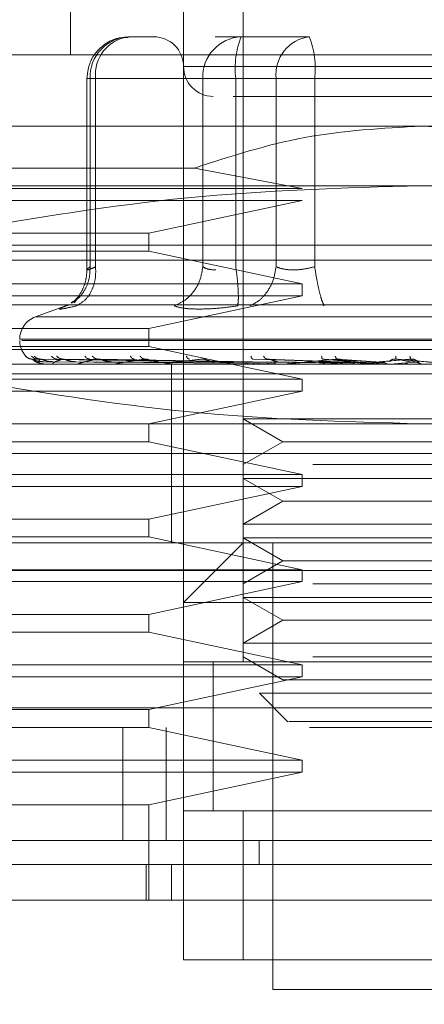
# Model space of a CAD drawing. Units: inches. Extents: x 0 to 16.5, y 0 to 11.7.
# Drawn here: x 4.1 to 4.2, y 9.7 to 9.8 of the extents above; entities that cross this region are included whole.
import ezdxf

# ---------------------------------------------------------------- set-up
doc = ezdxf.new("R2010")
doc.units = ezdxf.units.IN
doc.header["$MEASUREMENT"] = 0
doc.linetypes.add('HIDDEN', pattern=[0.07500000000000001, 0.05, -0.025])
doc.styles.add('SLDTEXTSTYLE0', font='TXT', dxfattribs={"width": 0.75})
doc.dimstyles.new('SLDDIMSTYLE1', dxfattribs={"dimtxt": 0.0833333333, "dimasz": 0.13, "dimexe": 0, "dimexo": 0.0625, "dimgap": 0.0208333333, "dimtad": 0, "dimtih": 1, "dimtoh": 1, "dimlfac": 15, "dimrnd": 1e-09, "dimzin": 4, "dimdsep": 46, "dimtxsty": 'SLDTEXTSTYLE0', "dimsah": 1, "dimcen": 0.09, "dimadec": 0, "dimazin": 1, "dimtfac": 1, "dimtmove": 0, "dimatfit": 0, "dimfxl": 1, "dimfrac": 2, "dimtolj": 1, "dimtzin": 12, "dimarcsym": 0})

# ---------------------------------------------------------------- blocks, each defined once
blk = doc.blocks.new('_D_6')
at = {"color": 7, "linetype": 'Continuous', "lineweight": 0}
for p, q in [((3.8015541658, 9.7059408343), (3.8015541658, 9.3927345776)), ((4.0348874991, 9.7059408343), (4.0348874991, 9.3927345776)), ((3.8015541658, 9.4321046564), (3.5515541658, 9.4321046564)), ((4.0348874991, 9.4321046564), (4.2848874991, 9.4321046564))]:
    blk.add_line(p, q, dxfattribs=at)
for points in [[(3.8015541658, 9.4321046564), (3.6715541658, 9.4521046564), (3.6715541658, 9.4121046564)], [(4.0348874991, 9.4321046564), (4.1648874991, 9.4121046564), (4.1648874991, 9.4521046564)]]:
    blk.add_solid(points, dxfattribs=at)
at = {"color": 7, "linetype": 'Continuous', "lineweight": 0, "insert": (3.7689207534, 9.4733232612, 0.0002624672), "char_height": 0.0833333333, "attachment_point": 1, "style": 'SLDTEXTSTYLE0'}
blk.add_mtext('3.50', dxfattribs=at)

msp = doc.modelspace()

# ---------------------------------------------------------------- linework, layer by layer
at = {"color": 7, "linetype": 'HIDDEN', "lineweight": 0}
for p, q in [((4.1411169971, 9.7742003367), (4.1411169971, 9.7616019329)), ((4.1487285376, 9.7742003367), (4.1487285376, 9.7348302955)), ((4.1461038604, 9.7348302955), (4.1461038604, 9.7689509822)), ((4.1448409185, 9.7623893087), (4.143685355, 9.7623893087)), ((4.1486488692, 9.7623893087), (4.1474933057, 9.7623893087)), ((4.1516561269, 9.7623893087), (4.1486488692, 9.7623893087)), ((4.1773374569, 9.7616019329), (4.1358676426, 9.7616019329)), ((4.1670087033, 9.7610769896), (4.146105327, 9.7610769896)), ((4.1418480731, 9.7605520464), (4.1418480731, 9.7521039875)), ((4.1422299496, 9.7605520464), (4.1418480926, 9.7605520464)), ((4.1469500781, 9.7605520464), (4.1419865639, 9.7605520464)), ((4.1419865639, 9.7605520464), (4.1419865639, 9.7522551111)), ((4.1422299496, 9.7605520464), (4.1422299496, 9.7522551111)), ((4.1422299496, 9.7605520464), (4.1501836301, 9.7605520464)), ((4.147527547, 9.7605520464), (4.1469500781, 9.7605520464)), ((4.1469500781, 9.7605520464), (4.1469500781, 9.7522551111)), ((4.1484054836, 9.7605520464), (4.147527547, 9.7605520464)), ((4.1484054836, 9.7605520464), (4.1484054836, 9.7522551111)), ((4.1613226783, 9.7605520464), (4.1484054836, 9.7605520464)), ((4.1501836301, 9.7605520464), (4.1518824212, 9.7605520464)), ((4.1501836301, 9.7522551111), (4.1501836301, 9.7605520464)), ((4.1518824212, 9.7605520464), (4.1647996159, 9.7605520464)), ((4.1518824212, 9.7522551111), (4.1518824212, 9.7605520464)), ((4.1566025498, 9.7584523515), (4.1303558361, 9.7584523515)), ((4.1828492634, 9.7584523515), (4.1566025498, 9.7584523515)), ((4.1303558361, 9.7566053115), (4.1465842566, 9.7566053115)), ((4.1513270303, 9.755696458), (4.1465842566, 9.7566053115)), ((4.1566025498, 9.7558276352), (4.1259166198, 9.7558276352)), ((4.1303558361, 9.755696458), (4.1513270303, 9.755696458)), ((4.1872884993, 9.7558276352), (4.1566025498, 9.7558276352)), ((4.1513270303, 9.7551715147), (4.1303558361, 9.7551715147)), ((4.14457479, 9.7537279403), (4.1513270303, 9.7551715147)), ((4.1303558361, 9.7537279403), (4.14457479, 9.7537279403)), ((4.14457479, 9.7529404863), (4.14457479, 9.7537279403)), ((4.1303558361, 9.753202997), (4.1566025498, 9.753202997)), ((4.1566025498, 9.753202997), (4.1828492634, 9.753202997)), ((4.14457479, 9.7529404863), (4.1303558361, 9.7529404863)), ((4.1513270303, 9.7514969119), (4.14457479, 9.7529404863)), ((4.1828492634, 9.7525467984), (4.1303558361, 9.7525467984)), ((4.1303558361, 9.7514969119), (4.1513270303, 9.7514969119)), ((4.1513270303, 9.7509720468), (4.1513270303, 9.7514969119)), ((4.0348874989, 9.7511575878), (5.8273674605, 9.7511575878)), ((4.1513270303, 9.7509720468), (4.1303558361, 9.7509720468)), ((4.14457479, 9.7495284724), (4.1513270303, 9.7509720468)), ((4.1566025498, 9.7505782807), (4.1283873379, 9.7505782807)), ((4.1409921363, 9.7505574738), (4.1395767998, 9.7500423082)), ((4.1411214166, 9.7505700674), (4.140916027, 9.7505286101)), ((4.1413819914, 9.7507968311), (4.1412789348, 9.7506583011)), ((4.1848177811, 9.7505782807), (4.1566025498, 9.7505782807)), ((4.0348874989, 9.7502908956), (5.8346775556, 9.7502908956)), ((4.1736050093, 9.7500423082), (4.1396000902, 9.7500423082)), ((4.1303558361, 9.7495284724), (4.14457479, 9.7495284724)), ((4.14457479, 9.7487410184), (4.14457479, 9.7495284724)), ((4.14457479, 9.7487410184), (4.1303558361, 9.7487410184)), ((4.1742308386, 9.7490557809), (4.1388884326, 9.7490557809)), ((4.138974261, 9.7490035291), (4.1743166669, 9.7490035291)), ((4.1513270303, 9.7472974439), (4.14457479, 9.7487410184)), ((4.1566025498, 9.7486098412), (4.1303558361, 9.7486098412)), ((4.1828492634, 9.7486098412), (4.1566025498, 9.7486098412)), ((4.1828492634, 9.7479536426), (4.1303558361, 9.7479536426)), ((4.148729222, 9.7480484468), (4.1394380743, 9.7481816577)), ((4.1488636649, 9.7480484468), (4.1396848625, 9.7481816577)), ((4.1488793287, 9.7480484468), (4.1398116397, 9.7481816577)), ((4.1399463564, 9.7480647168), (4.1487328398, 9.7480018269)), ((4.1399644646, 9.7479551288), (4.1399716414, 9.7479551288)), ((4.1401290618, 9.7480647168), (4.1488251018, 9.7480018269)), ((4.1403656422, 9.7480647168), (4.1489249904, 9.7480018269)), ((4.1404497497, 9.7479551288), (4.1410269644, 9.7479551288)), ((4.1492778273, 9.7480484468), (4.1405431068, 9.7481816577)), ((4.1493085682, 9.7480484468), (4.1407920853, 9.7481816577)), ((4.1409071684, 9.7480647168), (4.1491984913, 9.7480018269)), ((4.1413717639, 9.7480647168), (4.1493946312, 9.7480018269)), ((4.1415188396, 9.7479551288), (4.1494802445, 9.7479551288)), ((4.1499567101, 9.7480484468), (4.1419817729, 9.7481816577)), ((4.142252536, 9.7480647168), (4.1498394563, 9.7480018269)), ((4.1500014527, 9.7480484468), (4.1423439571, 9.7481816577)), ((4.1429283682, 9.7480647168), (4.1501247881, 9.7480018269)), ((4.1431331125, 9.7479551288), (4.1472217799, 9.7479551288)), ((4.1451780915, 9.7479536426), (4.1452091258, 9.7479536426)), ((4.1512382882, 9.7479551288), (4.1452341957, 9.7479551288)), ((4.1455789367, 9.7479536426), (4.1455789367, 9.7440166072)), ((4.1524260789, 9.7479551288), (4.1477461561, 9.7479551288)), ((4.1485037686, 9.7479551288), (4.1489735463, 9.7479551288)), ((4.1485037686, 9.7479551288), (4.1487425783, 9.7479551288)), ((4.1491147749, 9.7480647168), (4.1530933067, 9.7480018269)), ((4.1532942182, 9.7480484468), (4.1491674765, 9.7481816577)), ((4.1533694671, 9.7480484468), (4.1497768597, 9.7481816577)), ((4.1502518587, 9.7480647168), (4.1535733901, 9.7480018269)), ((4.1537648368, 9.7479551288), (4.1505782176, 9.7479551288)), ((4.1520682946, 9.7480647168), (4.1544907501, 9.7480018269)), ((4.1547061521, 9.7480484468), (4.1522303496, 9.7481816577)), ((4.1524260789, 9.7479551288), (4.1533694671, 9.7480484468)), ((4.1547865441, 9.7480484468), (4.1528813856, 9.7481816577)), ((4.1532831108, 9.7480647168), (4.1550036473, 9.7480018269)), ((4.1552061428, 9.7479551288), (4.1536280081, 9.7479551288)), ((4.1537648368, 9.7479551288), (4.1547865441, 9.7480484468)), ((4.1552061428, 9.7479551288), (4.1562692487, 9.7480484468)), ((4.1561866079, 9.7480484468), (4.1554512493, 9.7481816577)), ((4.1562692487, 9.7480484468), (4.1561204131, 9.7481816577)), ((4.1564343348, 9.7480647168), (4.156491671, 9.7480018269)), ((4.0901043971, 9.7475362536), (4.2234377386, 9.7475362536)), ((4.1303558361, 9.7472974439), (4.1513270303, 9.7472974439)), ((4.1513270303, 9.7467725789), (4.1513270303, 9.7472974439)), ((4.1513270303, 9.7467725789), (4.1303558361, 9.7467725789)), ((4.14457479, 9.7453290044), (4.1513270303, 9.7467725789)), ((4.0348874989, 9.7453109353), (5.8346775556, 9.7453109353)), ((4.1566025498, 9.7453290044), (4.1259166198, 9.7453290044)), ((4.14457479, 9.7445415504), (4.14457479, 9.7453290044)), ((4.1487285376, 9.7455508401), (4.1517969057, 9.7455508401)), ((4.1487285376, 9.7455508401), (4.1504766276, 9.7445415504)), ((4.1517969057, 9.7455508401), (4.1644765619, 9.7455508401)), ((4.1872884993, 9.7453290044), (4.1566025498, 9.7453290044)), ((4.14457479, 9.7445415504), (4.1303558361, 9.7445415504)), ((4.1513270303, 9.743097976), (4.14457479, 9.7445415504)), ((4.1504766276, 9.7445415504), (4.1487285376, 9.743532339)), ((4.1504766276, 9.7445415504), (4.1627284719, 9.7445415504)), ((4.1727973156, 9.7440166072), (4.135605171, 9.7440166072)), ((4.1566025498, 9.7440166072), (4.135605171, 9.7440166072)), ((4.1455789367, 9.7440166072), (4.1455789367, 9.74007965)), ((4.1775999285, 9.7440166072), (4.1566025498, 9.7440166072)), ((4.1517969057, 9.743532339), (4.1644765619, 9.743532339)), ((4.1303558361, 9.743097976), (4.1513270303, 9.743097976)), ((4.1513270303, 9.7425730327), (4.1513270303, 9.743097976)), ((4.1487285376, 9.742926202), (4.1517969057, 9.742926202)), ((4.1487285376, 9.742926202), (4.1504766276, 9.7419169123)), ((4.1517969057, 9.742926202), (4.1644765619, 9.742926202)), ((4.1513270303, 9.7425730327), (4.1303558361, 9.7425730327)), ((4.14457479, 9.7411294583), (4.1513270303, 9.7425730327)), ((4.1504766276, 9.7419169123), (4.1487285376, 9.7409076226)), ((4.1504766276, 9.7419169123), (4.1627284719, 9.7419169123)), ((4.1303558361, 9.7411294583), (4.14457479, 9.7411294583)), ((4.14457479, 9.7403420825), (4.14457479, 9.7411294583)), ((4.1487285376, 9.7409076226), (4.1517969057, 9.7409076226)), ((4.1517969057, 9.7409076226), (4.1644765619, 9.7409076226)), ((4.14457479, 9.7403420825), (4.1303558361, 9.7403420825)), ((4.1566025498, 9.74007965), (4.135605171, 9.74007965)), ((4.1513270303, 9.7388985081), (4.14457479, 9.7403420825)), ((4.1487285376, 9.74007965), (4.1461038604, 9.7374549336)), ((4.1487285376, 9.7403014856), (4.1517969057, 9.7403014856)), ((4.1487285376, 9.7403014856), (4.1504766276, 9.739292196)), ((4.1500408762, 9.74007965), (4.1500408762, 9.7203945511)), ((4.1517969057, 9.7403014856), (4.1644765619, 9.7403014856)), ((4.1775999285, 9.74007965), (4.1566025498, 9.74007965)), ((4.1504766276, 9.739292196), (4.1487285376, 9.7382829845)), ((4.1504766276, 9.739292196), (4.1627284719, 9.739292196)), ((4.0901043971, 9.7388695662), (4.2234377386, 9.7388695662)), ((4.1303558361, 9.7388985081), (4.1513270303, 9.7388985081)), ((4.1513270303, 9.7383735648), (4.1513270303, 9.7388985081)), ((4.1513270303, 9.7383735648), (4.1303558361, 9.7383735648)), ((4.14457479, 9.7369299904), (4.1513270303, 9.7383735648)), ((4.1517969057, 9.7382829845), (4.1644765619, 9.7382829845)), ((4.1671012391, 9.7374549336), (4.1461038604, 9.7374549336)), ((4.1487285376, 9.7376768475), (4.1517969057, 9.7376768475)), ((4.1487285376, 9.7376768475), (4.1504766276, 9.7366675578)), ((4.1517969057, 9.7376768475), (4.1644765619, 9.7376768475)), ((4.1303558361, 9.7369299904), (4.14457479, 9.7369299904)), ((4.14457479, 9.7361426146), (4.14457479, 9.7369299904)), ((4.1504766276, 9.7366675578), (4.1487285376, 9.7356582682)), ((4.1504766276, 9.7366675578), (4.1627284719, 9.7366675578)), ((4.14457479, 9.7361426146), (4.1303558361, 9.7361426146)), ((4.1513270303, 9.7346990401), (4.14457479, 9.7361426146)), ((4.1487285376, 9.7356582682), (4.1517969057, 9.7356582682)), ((4.1517969057, 9.7356582682), (4.1644765619, 9.7356582682)), ((4.147416199, 9.7348403078), (4.147416199, 9.7282585314)), ((4.1487285376, 9.7350521312), (4.1504766276, 9.7340429197)), ((4.1517969057, 9.7350521312), (4.1644765619, 9.7350521312)), ((4.1303558361, 9.7346990401), (4.1513270303, 9.7346990401)), ((4.1671012391, 9.7348302955), (4.1461038604, 9.7348302955)), ((4.1461038604, 9.7348302955), (4.1461038604, 9.728268622)), ((4.147416199, 9.7348302955), (4.147416199, 9.728268622)), ((4.1487285376, 9.7348302955), (4.1644765619, 9.7348302955)), ((4.1513270303, 9.7341740969), (4.1513270303, 9.7346990401)), ((4.1513270303, 9.7341740969), (4.1303558361, 9.7341740969)), ((4.14457479, 9.7327305224), (4.1513270303, 9.7341740969)), ((4.1504766276, 9.7340429197), (4.1627284719, 9.7340429197)), ((4.1494515764, 9.7334510972), (4.1522381913, 9.7334510972)), ((4.1494515764, 9.7334510972), (4.1507035477, 9.7321990868)), ((4.1522381913, 9.7334510972), (4.1637535231, 9.7334510972)), ((3.9960272114, 9.7328029554), (5.8515816519, 9.7328029554)), ((4.1303558361, 9.7327305224), (4.14457479, 9.7327305224)), ((4.14457479, 9.7319431466), (4.14457479, 9.7327305224)), ((5.851657683, 9.7319362632), (3.9959510678, 9.7319362632)), ((4.14457479, 9.7319431466), (4.1303558361, 9.7319431466)), ((4.1434225705, 9.7319362632), (4.1434225705, 9.7269563029)), ((4.1513270303, 9.7304995722), (4.14457479, 9.7319431466)), ((4.1453377412, 9.7319362632), (4.1453377412, 9.7269563029)), ((4.1303558361, 9.7304995722), (4.1513270303, 9.7304995722)), ((4.1513270303, 9.7299746289), (4.1513270303, 9.7304995722)), ((4.1513270303, 9.7299746289), (4.1303558361, 9.7299746289)), ((4.14457479, 9.7285310545), (4.1513270303, 9.7299746289)), ((4.14457479, 9.7285310545), (4.1303558361, 9.7285310545)), ((4.14457479, 9.7243315866), (4.14457479, 9.7285310545)), ((4.1461038604, 9.728268622), (4.1671012391, 9.728268622)), ((4.1461038604, 9.7217069484), (4.1461038604, 9.728268622)), ((4.1487285376, 9.728268622), (4.1461038604, 9.728268622)), ((4.1644765619, 9.728268622), (4.1487285376, 9.728268622)), ((4.1487285376, 9.728268622), (4.1487285376, 9.7217069484)), ((4.1494376139, 9.7269563029), (4.1494375552, 9.7259064164)), ((4.1444602349, 9.7243315866), (4.1444602349, 9.7259064164)), ((4.1455789367, 9.7259064164), (4.1455789367, 9.7243315866)), ((4.1671012391, 9.7217069484), (4.1461038604, 9.7217069484)), ((4.1461038604, 9.7217069484), (4.1487285376, 9.7217069484)), ((4.1487285376, 9.7217069484), (4.1644765619, 9.7217069484)), ((4.1500408762, 9.7203945511), (4.1566025498, 9.7203945511)), ((4.1566025498, 9.7203945511), (4.1631642233, 9.7203945511))]:
    msp.add_line(p, q, dxfattribs=at)
at = {"color": 7, "linetype": 'Continuous', "lineweight": 15}
for p, q in [((5.8515816519, 9.7328029554), (3.9960272114, 9.7328029554)), ((5.851657683, 9.7269563029), (3.9959510678, 9.7269563029)), ((4.1873203745, 9.7243315866), (4.1258847251, 9.7243315866))]:
    msp.add_line(p, q, dxfattribs=at)
at = {"color": 7, "linetype": 'HIDDEN', "lineweight": 0}
for centre, radius, start, end in [((4.1437573671, 9.7606187148), 0.0017720576905212, 92.3290020615, 182.1560935305), ((4.1439012826, 9.7607231715), 0.001680070793784, 97.3842460184, 185.8460520905), ((4.1447915282, 9.7610770031), 0.0013123359580058, 0, 90), ((4.1487209023, 9.7606186954), 0.0017720779761308, 92.3296559666, 182.1554396253), ((4.1520548357, 9.7610033618), 0.0036771533658012, 157.8577391119, 187.0499737573), ((4.1518549631, 9.7607231715), 0.0016800707937859, 97.3842460185, 185.8460520905), ((4.148233069, 9.7610033618), 0.0036771533658124, 352.9500262428, 22.142260888), ((4.1474162002, 9.7610770031), 0.001312335958005, 180, 270), ((4.1399358852, 9.7490557878), 0.0010498687664048, 110, 180), ((4.1399358852, 9.7490035123), 0.0010498687664038, 180, 224.8146386368), ((4.1399619889, 9.7479563633), 2.766444978e-06, 280.4254503887, 333.4956605938), ((4.140441102, 9.7479795286), 2.58869789335e-05, 270.4855728824, 289.515219085), ((4.1415040111, 9.7480283344), 7.46923141506e-05, 270.2142610128, 281.4508664827), ((4.1431125437, 9.7480966685), 0.000143026423263, 270.1552872391, 278.2684197447), ((4.1452086831, 9.7481732983), 0.000219656140443, 270.1154730176, 276.6698449978), ((4.1477166061, 9.7482480736), 0.0002944314563678, 270.0955028169, 275.7600671802), ((4.1505456759, 9.7483105463), 0.0003569041958118, 270.0881503119, 275.2313495739), ((4.1535936752, 9.7483508367), 0.0003971945831042, 270.0837320354, 274.9587572785)]:
    msp.add_arc(centre, radius, start, end, dxfattribs=at)
for points, knots in [([(4.143670316924882, 9.762363730317858), (4.143508349770967, 9.762360109053098), (4.143127183302766, 9.76235158692583), (4.142590267224334, 9.762069118032876), (4.142187920974728, 9.761658443784741), (4.141909789261501, 9.761144964560836), (4.141871289028789, 9.760775086018016), (4.141848073086709, 9.760552046357697)], [0, 0, 0, 0, 0.1686778164585404, 0.3969590500906042, 0.613653107723676, 0.767029795883528, 1, 1, 1, 1]), ([(4.148285335611792, 9.75976467056464), (4.148418051564219, 9.75976467056464), (4.149004359293337, 9.75976467056464), (4.150127246662517, 9.75976467056464), (4.150995958520667, 9.75976467056464)], [0, 0, 0, 0, 0.2263588655517064, 1, 1, 1, 1]), ([(4.150995958520667, 9.75976467056464), (4.151986306968282, 9.75976467056464), (4.153515288251686, 9.75976467056464), (4.155909736583339, 9.75976467056464), (4.157790244114324, 9.75976467056464), (4.159629366228772, 9.75976467056464), (4.161811602640832, 9.75976467056464), (4.16406638757183, 9.75976467056464), (4.165370448850512, 9.75976467056464), (4.165801873559754, 9.75976467056464), (4.165757551228523, 9.75976467056464), (4.165745605020381, 9.75976467056464)], [0, 0, 0, 0, 0.1688929770413701, 0.2607508512954337, 0.3526776593432172, 0.4445359144850408, 0.5364633861799106, 0.705355995033966, 0.874248219352785, 0.9661060936068485, 1, 1, 1, 1]), ([(4.146584256596135, 9.75660531150627), (4.148190842197715, 9.75712389899742), (4.151449323462985, 9.7581756995505), (4.154868957345299, 9.758359283258114), (4.156602549752846, 9.75845235150244)], [0, 0, 0, 0, 0.4930473649497167, 1, 1, 1, 1]), ([(4.156602549752846, 9.75845235150244), (4.158285120826069, 9.758364702903611), (4.161704597651788, 9.758186575300401), (4.164964826401981, 9.75713795355495), (4.166620842909558, 9.75660531150627)], [0, 0, 0, 0, 0.492055118071521, 1, 1, 1, 1]), ([(4.136145250077318, 9.753832522204435), (4.139519216856545, 9.754396306419649), (4.146292710507971, 9.755528145898934), (4.153157302052852, 9.755727554578153), (4.156602549752846, 9.75582763515672)], [0, 0, 0, 0, 0.4981132267712591, 1, 1, 1, 1]), ([(4.156602549752846, 9.75582763515672), (4.16001960023509, 9.755729176322834), (4.166884172739894, 9.755531380648623), (4.173657934387265, 9.754400481689679), (4.177059849428375, 9.753832522204435)], [0, 0, 0, 0, 0.4977805216352118, 1, 1, 1, 1]), ([(4.14115876727185, 9.750673632473976), (4.14124929698046, 9.750721010741819), (4.141514316060201, 9.750859707144752), (4.141788161950704, 9.751254455772406), (4.141976332407835, 9.751753616828264), (4.141983153629085, 9.752087956416286), (4.141986563931296, 9.75225511109349)], [0, 0, 0, 0, 0.1677151528483318, 0.4909738046144317, 0.7455099173832406, 1, 1, 1, 1]), ([(4.141384044669427, 9.750528610149289), (4.141532255146965, 9.750616076828845), (4.141828657769806, 9.75079099936916), (4.142103086217796, 9.75125166111695), (4.142241467049836, 9.751754245938638), (4.142233788501896, 9.752088165788928), (4.142229949564128, 9.75225511109349)], [0, 0, 0, 0, 0.2797715660177044, 0.5595085269406678, 0.7797735502606291, 1, 1, 1, 1]), ([(4.142229949564128, 9.75225511109349), (4.142141863655065, 9.7522152458771), (4.141967493421885, 9.752136330791226), (4.141845253383888, 9.752104937147438), (4.141837881289956, 9.75213633269067), (4.141936662063553, 9.752215245887339), (4.141986563931296, 9.75225511109349)], [0, 0, 0, 0, 0.2525841538067404, 0.500002307580342, 0.7474121956100181, 0.9999999999999999, 0.9999999999999999, 0.9999999999999999, 0.9999999999999999]), ([(4.146950078147912, 9.75225511109349), (4.146917801261735, 9.752042659644047), (4.146853254581274, 9.75161780342508), (4.146531209214021, 9.751099400758385), (4.146131618397089, 9.75072466964469), (4.145836134602279, 9.75059395898381), (4.145688407389506, 9.750528610149289)], [0, 0, 0, 0, 0.2797796272908439, 0.5594977812872349, 0.779770782244202, 1, 1, 1, 1]), ([(4.146950078147912, 9.75225511109349), (4.147021231816615, 9.752213865519684), (4.147161273701093, 9.752132687584835), (4.147406779769879, 9.752119951819228), (4.147527547032497, 9.752113686949455)], [0, 0, 0, 0, 0.5080884834504283, 1, 1, 1, 1]), ([(4.148487127058457, 9.750528610149289), (4.148500604925242, 9.750616076903162), (4.148527559102929, 9.750791000313779), (4.148513931219882, 9.751251666522531), (4.148472137611055, 9.75175424265425), (4.148427700203433, 9.752088165254616), (4.148405483557166, 9.75225511109349)], [0, 0, 0, 0, 0.2797684739386359, 0.5595046514934052, 0.7797727215940903, 0.9999999999999999, 0.9999999999999999, 0.9999999999999999, 0.9999999999999999]), ([(4.150183630126976, 9.75225511109349), (4.150147207937238, 9.752042659781875), (4.150074371732325, 9.751617804841022), (4.149777062291385, 9.751099402313104), (4.14941926593745, 9.750724664564189), (4.149160714528686, 9.750593957969285), (4.149031449659286, 9.750528610149289)], [0, 0, 0, 0, 0.2797792173478015, 0.559495641306417, 0.7797662806425718, 0.9999999999999999, 0.9999999999999999, 0.9999999999999999, 0.9999999999999999]), ([(4.151882421169064, 9.75225511109349), (4.151722630975822, 9.752215245948223), (4.151406324991502, 9.752136332569634), (4.150931965158521, 9.752104936812383), (4.150501741146939, 9.752136332649219), (4.150290396544124, 9.752215245926509), (4.150183630126976, 9.75225511109349)], [0, 0, 0, 0, 0.2525896827861285, 0.5000033269995967, 0.7474132168461741, 1, 1, 1, 1]), ([(4.151882421169064, 9.75225511109349), (4.151915963970751, 9.752042659854752), (4.151983042079758, 9.751617804844622), (4.152099762695234, 9.751099399665982), (4.152208002417979, 9.75072466693638), (4.152268140344372, 9.750593958471176), (4.152298206588098, 9.750528610149289)], [0, 0, 0, 0, 0.2797787057212437, 0.5594949013232403, 0.7797673705532081, 1, 1, 1, 1]), ([(4.141848151308028, 9.75212307350769), (4.14183715021656, 9.751965143988631), (4.141814942370017, 9.75164633248393), (4.141655518736479, 9.751217580294513), (4.141426396542371, 9.750856023128774), (4.141253270084579, 9.750716250508395), (4.141164633870746, 9.750644690586094)], [0, 0, 0, 0, 0.2395119309942002, 0.4835014984534631, 0.7355662894596442, 0.9999999999999999, 0.9999999999999999, 0.9999999999999999, 0.9999999999999999]), ([(4.140916026964897, 9.750528610149289), (4.140815273567418, 9.75048819320373), (4.140614679066537, 9.750407725276848), (4.140629971557821, 9.75037690555621), (4.140863420400311, 9.750407958370245), (4.14120996197356, 9.750488267452639), (4.141384044669427, 9.750528610149289)], [0, 0, 0, 0, 0.2514512196667153, 0.5006256182660649, 0.7491428292308996, 1, 1, 1, 1]), ([(4.146789744000105, 9.750387186005254), (4.146556490554341, 9.750393185929827), (4.146087836493396, 9.750405241010117), (4.145821956473071, 9.750487361689133), (4.145688407389506, 9.750528610149289)], [0, 0, 0, 0, 0.4977092171030783, 1, 1, 1, 1]), ([(4.148487107503128, 9.750528610149289), (4.148180513522481, 9.750487361687739), (4.147570114305259, 9.750405239955967), (4.147049073939035, 9.750393185631205), (4.146789744000105, 9.750387186005254)], [0, 0, 0, 0, 0.5022843607864632, 1, 1, 1, 1]), ([(4.139145115867057, 9.748316041931286), (4.139192394822326, 9.748274148144187), (4.139276952272932, 9.748199221957405), (4.139388775301879, 9.748187031890547), (4.139438074260554, 9.748181657705928)], [0, 0, 0, 0, 0.5591341145012995, 1, 1, 1, 1]), ([(4.139402659558558, 9.748316041931286), (4.139447872954246, 9.748274148214312), (4.139528730816088, 9.748199227135558), (4.139637093249884, 9.748187033160226), (4.139684862520746, 9.748181657705928)], [0, 0, 0, 0, 0.5591712995961936, 1, 1, 1, 1]), ([(4.139518544442067, 9.748316041931286), (4.139566186282266, 9.748274148258213), (4.139651383538281, 9.74819923037143), (4.139762610340786, 9.748187033953547), (4.139811639722872, 9.748181657705928)], [0, 0, 0, 0, 0.5591945378095236, 1, 1, 1, 1]), ([(4.140281847624323, 9.748316041931286), (4.140323357934931, 9.748274148225947), (4.140397592526692, 9.748199227993657), (4.140498586436712, 9.748187033370609), (4.140543106828457, 9.748181657705928)], [0, 0, 0, 0, 0.5591774619140829, 1, 1, 1, 1]), ([(4.14050941299547, 9.748316041931286), (4.140555690452822, 9.748274148186814), (4.140638453397485, 9.74819922510647), (4.140745079767674, 9.74818703266272), (4.14079208528557, 9.748181657705928)], [0, 0, 0, 0, 0.5591567281907682, 1, 1, 1, 1]), ([(4.141750902653675, 9.748316041931286), (4.141787207617304, 9.748274148185557), (4.141852135758366, 9.748199225013616), (4.141942108803809, 9.748187032639953), (4.141981772875531, 9.748181657705928)], [0, 0, 0, 0, 0.5591560613869947, 1, 1, 1, 1]), ([(4.142081954829332, 9.748316041931286), (4.142125198333116, 9.74827414824284), (4.142202531228672, 9.74819922923884), (4.142300688205898, 9.748187033675887), (4.142343957135992, 9.748181657705928)], [0, 0, 0, 0, 0.5591864041055631, 1, 1, 1, 1]), ([(4.143756731926608, 9.748316041931286), (4.143786524873584, 9.74827414817386), (4.143839807453395, 9.74819922414988), (4.14391550938744, 9.748187032428167), (4.143948882595756, 9.748181657705928)], [0, 0, 0, 0, 0.5591498587730189, 1, 1, 1, 1]), ([(4.144179283489701, 9.748316041931286), (4.144217928472173, 9.74827414820162), (4.144287040472761, 9.748199226199224), (4.144373191960869, 9.748187032930653), (4.144411170588699, 9.748181657705928)], [0, 0, 0, 0, 0.5591645755091784, 1, 1, 1, 1]), ([(4.146226863391439, 9.748316041931286), (4.14624906019717, 9.74827414816749), (4.14628875785514, 9.748199223679418), (4.146347455671558, 9.748187032312806), (4.146373332810523, 9.748181657705928)], [0, 0, 0, 0, 0.5591464803315095, 1, 1, 1, 1]), ([(4.149071968302322, 9.748316041931286), (4.149085776071577, 9.748274148171394), (4.149110470348668, 9.748199223967779), (4.149150034582518, 9.748187032383514), (4.149167476532336, 9.748181657705928)], [0, 0, 0, 0, 0.5591485510899873, 1, 1, 1, 1]), ([(4.149628962756763, 9.748316041931286), (4.149654441220622, 9.748274148217996), (4.149700005746171, 9.748199227407222), (4.14975334593351, 9.74818703322683), (4.149776859714912, 9.748181657705928)], [0, 0, 0, 0, 0.5591732505066651, 1, 1, 1, 1]), ([(4.152189283401943, 9.748316041931286), (4.152194197211743, 9.748274148220963), (4.152202984820926, 9.74819922762604), (4.152221977252277, 9.74818703328048), (4.152230349594209, 9.748181657705928)], [0, 0, 0, 0, 0.5591748219228643, 1, 1, 1, 1]), ([(4.152784332527884, 9.748316041931286), (4.152801717251436, 9.748274148231118), (4.152832806913745, 9.74819922837477), (4.152866522937884, 9.748187033464047), (4.152881385628941, 9.748181657705928)], [0, 0, 0, 0, 0.5591801988312881, 1, 1, 1, 1]), ([(4.155466072214866, 9.748316041931286), (4.155461922942166, 9.748274148214604), (4.155454502547816, 9.748199227157093), (4.155452244629735, 9.748187033165506), (4.15545124927499, 9.748181657705928)], [0, 0, 0, 0, 0.5591714542425664, 1, 1, 1, 1]), ([(4.156077704260351, 9.748316041931286), (4.156086365481114, 9.748274148195234), (4.15610185514831, 9.748199225727978), (4.156114735112319, 9.748187032815109), (4.156120413100308, 9.748181657705928)], [0, 0, 0, 0, 0.5591611913790068, 1, 1, 1, 1]), ([(4.139438074260554, 9.748181657705928), (4.139436607421783, 9.74818247673818), (4.139433652345085, 9.748184126751237), (4.139451677206376, 9.748174689372853), (4.139487618252604, 9.748156655078969), (4.139570588148811, 9.748122297787852), (4.139728861033074, 9.748076662174329), (4.139869369123525, 9.748068945150363), (4.139946356388836, 9.748064716834616)], [0, 0, 0, 0, 0.0874876521082859, 0.1762516284253898, 0.2726802387928844, 0.3835550429510913, 0.6622371615342292, 1, 1, 1, 1]), ([(4.139438074260554, 9.748181657705928), (4.139477415982653, 9.748142842047484), (4.139536428709355, 9.748084618418186), (4.139715748594639, 9.748016616467854), (4.139852912273189, 9.747982142371454), (4.139945142165134, 9.747964588711362), (4.140019815226502, 9.747957342392926), (4.140056011281397, 9.747955383592313), (4.140072648212318, 9.747955210513553), (4.140080505950239, 9.747955128767254)], [0, 0, 0, 0, 0.4993999683408568, 0.7491017747781874, 0.8740792109135428, 0.956257614944273, 0.9815325940716803, 0.9912777160306024, 1, 1, 1, 1]), ([(4.139811639722872, 9.748181657705928), (4.139766549097479, 9.748142841471033), (4.139698912467335, 9.74808461652294), (4.139731422100514, 9.748016617845641), (4.139793931130626, 9.747982141624922), (4.139848952951673, 9.747964588185116), (4.139908059069528, 9.747957343018525), (4.139940425654892, 9.747955383232975), (4.139956750863108, 9.74795521042166), (4.139964464624092, 9.747955128767254)], [0, 0, 0, 0, 0.4993951003885013, 0.7491003153465856, 0.8740740044620432, 0.9562556030594054, 0.9815317380129228, 0.991273632969408, 1, 1, 1, 1]), ([(4.139811639722872, 9.748181657705928), (4.139813990745712, 9.748182476386654), (4.139818727590956, 9.748184125866128), (4.139847831546699, 9.748174692681797), (4.139893565375523, 9.748156652312298), (4.139987670158039, 9.748122299842507), (4.140151929921672, 9.748076661296635), (4.140289993909443, 9.748068944847306), (4.140365642211878, 9.748064716834616)], [0, 0, 0, 0, 0.0874880862559224, 0.1762711608990734, 0.2726834269171636, 0.3835610029868702, 0.6622394845229207, 1, 1, 1, 1]), ([(4.14079208528557, 9.748181657705928), (4.140664198911627, 9.748142841735692), (4.140472367985754, 9.74808461736605), (4.140356870651662, 9.748016617258301), (4.140342476696669, 9.747982142363979), (4.140358276753691, 9.74796458759255), (4.140399677581264, 9.747957343183002), (4.140427034972245, 9.74795538315199), (4.140442460397539, 9.747955210400837), (4.140449749684705, 9.747955128767254)], [0, 0, 0, 0, 0.4993970082485394, 0.7491008425375344, 0.8740748930022845, 0.9562541268579239, 0.9815312492257936, 0.9912725888959703, 1, 1, 1, 1]), ([(4.14079208528557, 9.748181657705928), (4.140798163705206, 9.748182476517405), (4.140810409668693, 9.748184126146105), (4.140849552228314, 9.748174692424085), (4.140903392910805, 9.748156650912971), (4.141005263852293, 9.748122303446069), (4.141169554298438, 9.748076659072028), (4.141300186208317, 9.748068944121322), (4.141371763922407, 9.748064716834616)], [0, 0, 0, 0, 0.0874933823504501, 0.1762696275945907, 0.2726800427805859, 0.3835673425666852, 0.6622353561970585, 1, 1, 1, 1]), ([(4.142343957135992, 9.748181657705928), (4.142137911926723, 9.74814284146824), (4.141828840819133, 9.748084616491226), (4.141569429275226, 9.748016617719871), (4.141478720522644, 9.747982141705851), (4.141454700769019, 9.747964588949529), (4.141476924125297, 9.747957342601778), (4.141498293704539, 9.747955383407993), (4.141512247579038, 9.747955210466763), (4.141518839556709, 9.747955128767254)], [0, 0, 0, 0, 0.4993965406066128, 0.7491027938911473, 0.8740779537993738, 0.9562580026781329, 0.9815319844405689, 0.9912754879489944, 1, 1, 1, 1]), ([(4.142343957135992, 9.748181657705928), (4.142353540591466, 9.748182476429278), (4.142372849039043, 9.748184125967581), (4.1424206214745, 9.748174692486728), (4.142480647722416, 9.748156653495744), (4.142586575955617, 9.748122297863501), (4.14274497593373, 9.748076661992108), (4.14286345237993, 9.748068945090374), (4.142928368162604, 9.748064716834616)], [0, 0, 0, 0, 0.0874924594681877, 0.1762770820538359, 0.2726919378006964, 0.3835624663947638, 0.662240671065832, 1, 1, 1, 1]), ([(4.144411170588699, 9.748181657705928), (4.144134378136489, 9.748142842020568), (4.143719187954524, 9.748084618281668), (4.143325395138794, 9.748016616471443), (4.143161538035207, 9.747982142680286), (4.143098632120323, 9.747964588040674), (4.143100854186319, 9.747957342975791), (4.143115446628395, 9.747955383248499), (4.143127443818718, 9.747955210425657), (4.143133112464047, 9.747955128767254)], [0, 0, 0, 0, 0.4993991487468994, 0.7491014360627924, 0.8740780939317642, 0.9562562101184442, 0.9815318677507946, 0.9912738492272221, 1, 1, 1, 1]), ([(4.144411170588699, 9.748181657705928), (4.14442391697433, 9.748182476612731), (4.144449596510629, 9.748184126425285), (4.144504251281844, 9.748174690705033), (4.144568298124392, 9.748156653055828), (4.144674469063159, 9.748122302475714), (4.144821258782065, 9.74807665950592), (4.144923301272047, 9.748068944272184), (4.144979213804393, 9.748064716834616)], [0, 0, 0, 0, 0.0874905473744619, 0.1762630405297712, 0.2726873695700873, 0.3835731140612927, 0.6622388555456616, 1, 1, 1, 1]), ([(4.146919024284426, 9.748181657705928), (4.146581519983853, 9.74814284153338), (4.146075258600776, 9.748084616707306), (4.145561179819766, 9.748016617664161), (4.145330190709245, 9.747982141853765), (4.14523060939851, 9.747964588020459), (4.145212746147985, 9.747957343058102), (4.145220049137663, 9.747955383054897), (4.145229655618849, 9.747955210376816), (4.145234195747709, 9.747955128767254)], [0, 0, 0, 0, 0.4993936923922918, 0.749097836622941, 0.8740713337649934, 0.9562519511112397, 0.9815282620128263, 0.9912700530929273, 1, 1, 1, 1]), ([(4.146919024284426, 9.748181657705928), (4.146934465096839, 9.748182476173685), (4.146965578858661, 9.748184125414035), (4.14702516122926, 9.748174692867526), (4.147090902895144, 9.748156652902686), (4.147193474230494, 9.748122299912483), (4.147323343230861, 9.748076661727985), (4.147405262216296, 9.748068944975863), (4.147450147037739, 9.748064716834616)], [0, 0, 0, 0, 0.087477005462499, 0.1762691392185065, 0.2726873509427576, 0.3835663759169827, 0.662245412322608, 1, 1, 1, 1]), ([(4.148732839775519, 9.748001826894459), (4.148733640313735, 9.747988314002454), (4.148735242132719, 9.74796127568435), (4.14873842460681, 9.747956239861942), (4.148740016581501, 9.747953720783519)], [0, 0, 0, 0, 0.4997682161128454, 1, 1, 1, 1]), ([(4.148825101820811, 9.748001826894459), (4.148820490780334, 9.747988314024473), (4.148811265017115, 9.747961277493454), (4.148802460710325, 9.747956240356984), (4.148798056799905, 9.747953720783519)], [0, 0, 0, 0, 0.4998004357502759, 1, 1, 1, 1]), ([(4.148924990444667, 9.748001826894459), (4.148931184815114, 9.747988313997503), (4.148943579481508, 9.747961275277234), (4.148958614003495, 9.74795623975053), (4.148966134858252, 9.747953720783519)], [0, 0, 0, 0, 0.49976096581134, 1, 1, 1, 1]), ([(4.149198491285162, 9.748001826894459), (4.149188615063943, 9.747988314000784), (4.149168853363997, 9.747961275547082), (4.149148396377865, 9.74795623982438), (4.149138163093189, 9.747953720783519)], [0, 0, 0, 0, 0.4997657715044474, 1, 1, 1, 1]), ([(4.149394631241559, 9.748001826894459), (4.149405989533726, 9.747988314000535), (4.149428716781314, 9.747961275526679), (4.14945508587847, 9.747956239818794), (4.149468276613024, 9.747953720783519)], [0, 0, 0, 0, 0.4997654081514414, 1, 1, 1, 1]), ([(4.149839456325124, 9.748001826894459), (4.14982468699195, 9.747988314012845), (4.149795135525522, 9.747961276538458), (4.149763765884157, 9.74795624009567), (4.149748074269666, 9.747953720783519)], [0, 0, 0, 0, 0.4997834272710241, 0.9999999999999999, 0.9999999999999999, 0.9999999999999999, 0.9999999999999999]), ([(4.149776859714912, 9.748181657705928), (4.149794444547998, 9.748182476559048), (4.149829873518168, 9.748184126340009), (4.149892213220086, 9.748174690151934), (4.149957274112916, 9.74815665417577), (4.150052530761732, 9.748122300010785), (4.150160785240495, 9.74807666033511), (4.150219620740515, 9.74806894456322), (4.150251858672127, 9.748064716834616)], [0, 0, 0, 0, 0.087480367849249, 0.1762507115038683, 0.2726774729390732, 0.3835571070481794, 0.6622303911753088, 1, 1, 1, 1]), ([(4.150124788140057, 9.748001826894459), (4.150140907377191, 9.747988314014362), (4.150173159678255, 9.747961276663055), (4.150209884904119, 9.747956240129763), (4.150228255389239, 9.747953720783519)], [0, 0, 0, 0, 0.4997856463124312, 1, 1, 1, 1]), ([(4.152881385628941, 9.748181657705928), (4.152460782855606, 9.74814284169883), (4.151829873788781, 9.748084617235348), (4.151134732524287, 9.748016617366101), (4.150796585874175, 9.74798214244132), (4.150635705317011, 9.747964587188033), (4.150580341376053, 9.747957343458273), (4.150572509431507, 9.74795538299672), (4.15057638556743, 9.74795521036107), (4.150578217568668, 9.747955128767252)], [0, 0, 0, 0, 0.4993963095992003, 0.7491002904384031, 0.8740735067235539, 0.9562528699566712, 0.9815307389008455, 0.9912707629810883, 1, 1, 1, 1]), ([(4.150724862985719, 9.748001826894459), (4.150705728918789, 9.747988314027365), (4.150667445828734, 9.747961277730813), (4.150626295543126, 9.74795624042193), (4.150605712362157, 9.747953720783519)], [0, 0, 0, 0, 0.4998046632075962, 1, 1, 1, 1]), ([(4.152230349594209, 9.748181657705928), (4.15266950619196, 9.74814284171812), (4.153328246686551, 9.748084617241622), (4.154107954204594, 9.74801661727765), (4.154510773095061, 9.747982143078017), (4.154715136946195, 9.747964586583654), (4.154805716142575, 9.74795734388904), (4.15483058887836, 9.747955383019141), (4.154834568464316, 9.747955210365506), (4.154836449266101, 9.747955128767254)], [0, 0, 0, 0, 0.4994003628979812, 0.7491069102471026, 0.8740802989424535, 0.9562578724146147, 0.9815361694195912, 0.991273764176529, 1, 1, 1, 1]), ([(4.152403570704255, 9.747953720783519), (4.152377007813088, 9.747956244649824), (4.152323873518685, 9.74796129319121), (4.152276375785715, 9.747988314217126), (4.152252623114681, 9.748001826894459)], [0, 0, 0, 0, 0.4999199004090237, 1, 1, 1, 1]), ([(4.152881385628941, 9.748181657705928), (4.15290047652651, 9.748182476214003), (4.152938944256728, 9.748184125489413), (4.153001799986466, 9.748174692989052), (4.153063830752028, 9.748156651695624), (4.153148338279188, 9.748122301285184), (4.15323107935859, 9.74807666133863), (4.153264693194008, 9.748068944834072), (4.153283110765956, 9.748064716834616)], [0, 0, 0, 0, 0.0874773586778319, 0.176264914820595, 0.2726784892478909, 0.3835625957635004, 0.6622438319757208, 1, 1, 1, 1]), ([(4.153093306736366, 9.748001826894459), (4.153067657694764, 9.747988313989424), (4.153016333860077, 9.747961274612479), (4.152960377931011, 9.747956239568609), (4.15293238592867, 9.747953720783519)], [0, 0, 0, 0, 0.4997491274319409, 0.9999999999999999, 0.9999999999999999, 0.9999999999999999, 0.9999999999999999]), ([(4.15374027526253, 9.747953720783519), (4.153710982811164, 9.747956244505673), (4.153652389623257, 9.747961292663799), (4.153599725742867, 9.747988314210609), (4.15357339007929, 9.748001826894459)], [0, 0, 0, 0, 0.4999292991672935, 1, 1, 1, 1]), ([(4.156120413100308, 9.748181657705928), (4.155680437409043, 9.748142841651386), (4.155020469563044, 9.748084617189413), (4.154271041439247, 9.748016617817477), (4.153896786118527, 9.747982142070843), (4.153713443610071, 9.747964587623539), (4.153642017467496, 9.747957343419708), (4.153626928976214, 9.74795538302629), (4.153627661778384, 9.747955210368636), (4.153628008115006, 9.747955128767254)], [0, 0, 0, 0, 0.4993991634854698, 0.7491036363208451, 0.8740758460520831, 0.9562555385811357, 0.9815319834798799, 0.9912716546185639, 1, 1, 1, 1]), ([(4.154490750148536, 9.748001826894459), (4.15446318001066, 9.747988314007047), (4.154408014904211, 9.74796127606201), (4.154347569693985, 9.747956239965292), (4.154317333485193, 9.747953720783519)], [0, 0, 0, 0, 0.499774941993581, 1, 1, 1, 1]), ([(4.155003647334615, 9.748001826894459), (4.15496911876512, 9.748018005928925), (4.154900071995994, 9.748050359138855), (4.154824382919404, 9.74804908418269), (4.154786544064833, 9.748048446800347)], [0, 0, 0, 0, 0.5000750930441362, 1, 1, 1, 1]), ([(4.155180447069987, 9.747953720783519), (4.155149478917432, 9.747956243788911), (4.15508753964223, 9.747961290041674), (4.15503161233109, 9.747988314178246), (4.155003647334615, 9.748001826894459)], [0, 0, 0, 0, 0.4999760241587282, 1, 1, 1, 1]), ([(4.15545124927499, 9.748181657705928), (4.155431203051331, 9.748182476465242), (4.155390812637509, 9.748184126153886), (4.155331431423677, 9.74817468992552), (4.155278087660665, 9.748156654498274), (4.155215285527817, 9.74812230189259), (4.155176153407809, 9.748076659810536), (4.155182312905728, 9.748068944376225), (4.155185687898334, 9.748064716834616)], [0, 0, 0, 0, 0.0874758143499297, 0.1762518667509899, 0.272686764397781, 0.3835726132956405, 0.662239049465074, 1, 1, 1, 1]), ([(4.15545124927499, 9.748181657705928), (4.155894967387485, 9.74814284163575), (4.156560550635469, 9.748084616998673), (4.157327050274153, 9.74801661744631), (4.157714357789511, 9.74798214263983), (4.157906473589085, 9.74796458738946), (4.157985005237175, 9.74795734363413), (4.158003535317104, 9.747955382908193), (4.15800439664133, 9.747955210338368), (4.158004803776111, 9.747955128767254)], [0, 0, 0, 0, 0.4993983593320885, 0.7491043810956143, 0.8740779872009249, 0.9562561221094523, 0.98153228347931, 0.9912705930127945, 1, 1, 1, 1]), ([(4.155964518012333, 9.748001826894459), (4.155936020779897, 9.747988314016098), (4.155879002160385, 9.747961276805675), (4.155816251713617, 9.74795624016879), (4.155784863198831, 9.747953720783519)], [0, 0, 0, 0, 0.4997881863668202, 1, 1, 1, 1]), ([(4.156120413100308, 9.748181657705928), (4.156140319188327, 9.748182476410195), (4.156180427553758, 9.748184126000506), (4.156241520676608, 9.748174690619646), (4.156298285689655, 9.748156651827022), (4.156368997137528, 9.748122305210781), (4.156423215185818, 9.748076659726923), (4.156430398767784, 9.748068944289237), (4.156434334807191, 9.748064716834616)], [0, 0, 0, 0, 0.0874717577347573, 0.1762450372325274, 0.2726720009452482, 0.383571397836995, 0.6622454811512878, 1, 1, 1, 1]), ([(4.156491671033727, 9.748001826894459), (4.156456351656685, 9.748018005741047), (4.156385715797532, 9.748050362108135), (4.156308070014623, 9.748049085218833), (4.15626924871428, 9.748048446800347)], [0, 0, 0, 0, 0.5000204919411968, 1, 1, 1, 1]), ([(4.156672010283766, 9.747953720783519), (4.156640493308221, 9.74795624447607), (4.156577450686158, 9.747961292555491), (4.156520279909208, 9.74798831420927), (4.156491690589057, 9.748001826894459)], [0, 0, 0, 0, 0.4999312292628759, 1, 1, 1, 1]), ([(4.156602549752846, 9.7453290044378), (4.153185499270603, 9.745427463271685), (4.1463209267658, 9.745625258945896), (4.139547165118429, 9.74675615790484), (4.136145250077318, 9.747324117390082)], [0, 0, 0, 0, 0.4977805216352118, 1, 1, 1, 1]), ([(4.177059849428375, 9.747324117390082), (4.173685882649149, 9.746760333174871), (4.166912388997723, 9.745628493695586), (4.160047797452841, 9.745429085016367), (4.156602549752846, 9.7453290044378)], [0, 0, 0, 0, 0.4981132267712591, 1, 1, 1, 1]), ([(4.150796279049604, 9.732205579151838), (4.150769400317868, 9.732205579151838), (4.150659432317053, 9.732205579151838), (4.151360233061029, 9.732205579151838), (4.152452293631605, 9.732205579151838), (4.152998326500253, 9.732205579151838)], [0, 0, 0, 0, 0.1392261596118461, 0.5696110435740356, 1, 1, 1, 1]), ([(4.16240884001142, 9.732205579151838), (4.16240874438956, 9.732205579151838), (4.162408507422202, 9.732205579151838), (4.161381349203914, 9.732205579151838), (4.159625859382239, 9.732205579151838), (4.157386850500314, 9.732205579151838), (4.15499806243099, 9.732205579151838), (4.153664904126863, 9.732205579151838), (4.152998326500253, 9.732205579151838)], [0, 0, 0, 0, 0.1191770890333162, 0.295341253809696, 0.4715061566246526, 0.6476715398538989, 0.8238361730752061, 1, 1, 1, 1]), ([(4.12827387789697, 9.725906416364749), (4.128950830350319, 9.725906416364749), (4.13233747553466, 9.725906416364749), (4.138518510029569, 9.725906416364749), (4.146861959410295, 9.725906416364749), (4.155264598329443, 9.725906416364749), (4.162273860261271, 9.725906416364749), (4.169338171272325, 9.725906416364749), (4.176476170132809, 9.725906416364749), (4.182106883010082, 9.725906416364749), (4.184931221608723, 9.725906416364749)], [0, 0, 0, 0, 0.0366445003544173, 0.1833244270612423, 0.3300040922811441, 0.4766841762152312, 0.6233636775626828, 0.6966627679798771, 0.847847497914989, 0.9999999999999999, 0.9999999999999999, 0.9999999999999999, 0.9999999999999999])]:
    msp.add_open_spline(points, degree=3, knots=knots, dxfattribs=at)
at = {"color": 7, "linetype": 'Continuous', "lineweight": 15}
msp.add_open_spline([(4.186979075285076, 9.724331586557318), (4.185282839589513, 9.724331586557318), (4.18017760987259, 9.724331586557318), (4.171502663903447, 9.724331586557318), (4.160988027990818, 9.724331586557318), (4.149883971724731, 9.724331586557318), (4.138214511787671, 9.724331586557318), (4.130236941932004, 9.724331586557318), (4.126226024220617, 9.724331586557318)], degree=3, knots=[0, 0, 0, 0, 0.0854641580701272, 0.2572249603356437, 0.4289859393434937, 0.6000440439847095, 0.7989123935258047, 1, 1, 1, 1], dxfattribs=at)

# ---------------------------------------------------------------- dimensions: what is measured, and where the dimension line sits
at = {"color": 7, "linetype": 'Continuous', "lineweight": 0}
dim = msp.add_linear_dim(base=(4.0348874991, 9.4321046564), p1=(3.8015541658, 9.7453109131), p2=(4.0348874991, 9.7453109131), dimstyle='SLDDIMSTYLE1', dxfattribs=at)
dim.commit()
dim.dimension.update_dxf_attribs({"geometry": '_D_6', "text_midpoint": (3.9104331011, 9.4321046564), "dimtype": 160})

doc.saveas('drawing.dxf')
